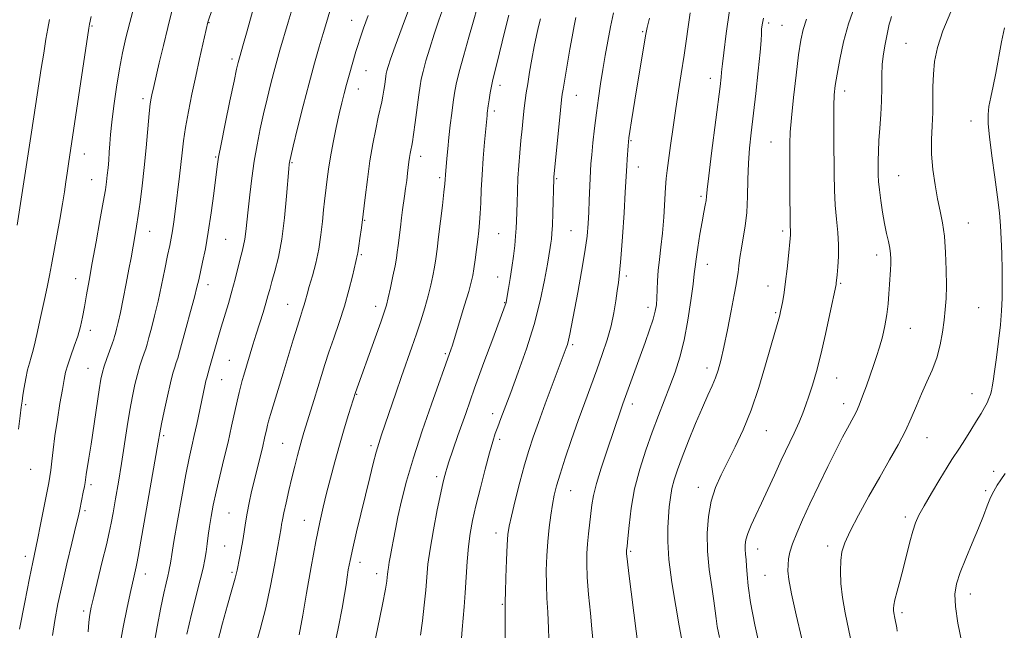
# Model space of a CAD drawing. Extents: x 2174800 to 2177700, y 309800 to 312700.
# Drawn here: x 2175640 to 2175928, y 311683 to 311862 of the extents above; entities that cross this region are included whole.
import ezdxf

# ---------------------------------------------------------------- set-up
doc = ezdxf.new("R2010")
doc.units = 0
doc.header["$MEASUREMENT"] = 0
for name, color, linetype, lineweight in [('CONTOUR INDEX', 41, 'Continuous', 13), ('CONTOUR INTERMEDIATE', 44, 'Continuous', 0), ('SPOT ELEVATION DTM', 2, 'Continuous', 13)]:
    doc.layers.add(name, color=color, linetype=linetype, lineweight=lineweight)

msp = doc.modelspace()

# ---------------------------------------------------------------- linework, layer by layer
at = {"layer": 'CONTOUR INDEX', "flags": 128}
for points, elevation in [([(2175640.024, 311683.389), (2175641.555, 311691.316), (2175642.936, 311698.3341), (2175643.881, 311702.981), (2175645.258, 311709.523), (2175646.173, 311714.046), (2175648.575, 311726.228), (2175648.904, 311728.127), (2175649.147, 311729.985), (2175649.428, 311732.542), (2175649.813, 311735.907), (2175650.3539, 311740.027), (2175651.069, 311744.746), (2175651.843, 311749.479), (2175652.529, 311753.539), (2175653.035, 311756.459), (2175653.497, 311758.664), (2175654.108, 311760.804), (2175654.997, 311763.376), (2175656.032, 311766.259), (2175657.016, 311769.181), (2175657.803, 311771.954), (2175658.439, 311774.73), (2175659.021, 311777.747), (2175659.64, 311781.243), (2175660.371, 311785.456), (2175661.283, 311790.625), (2175662.399, 311796.7711), (2175663.548, 311803.041), (2175664.511, 311808.365), (2175665.128, 311811.981), (2175665.478, 311814.363), (2175665.696, 311816.295), (2175665.896, 311818.4041), (2175666.089, 311820.703), (2175666.265, 311823.05), (2175666.429, 311825.41), (2175666.655, 311828.16), (2175667.034, 311831.786), (2175667.63, 311836.57), (2175668.394, 311841.999), (2175669.252, 311847.356), (2175670.152, 311852.116), (2175671.132, 311856.515), (2175672.255, 311860.9769), (2175673.535, 311865.743)], 1100), ([(2175688.967, 311681.994), (2175690.34, 311687.76), (2175692.907, 311697.85), (2175693.715, 311701.276), (2175694.228, 311703.84), (2175694.587, 311706.057), (2175694.911, 311708.357), (2175695.249, 311710.834), (2175695.635, 311713.499), (2175696.104, 311716.394), (2175696.719, 311719.689), (2175697.548, 311723.585), (2175698.624, 311728.182), (2175699.831, 311733.178), (2175701.019, 311738.166), (2175702.062, 311742.785), (2175703.666, 311750.16), (2175704.2479, 311752.6751), (2175704.735, 311754.59), (2175705.18, 311756.187), (2175705.634, 311757.7319), (2175708.311, 311766.635), (2175709.259, 311769.732), (2175711.263, 311776.119), (2175712.095, 311778.827), (2175712.703, 311780.9391), (2175713.227, 311782.856), (2175713.8611, 311785.1179), (2175714.736, 311788.198), (2175715.745, 311792.292), (2175716.722, 311797.531), (2175717.527, 311803.812), (2175718.137, 311810.12), (2175718.798, 311818.18), (2175718.917, 311819.501), (2175718.979, 311819.99), (2175719.073, 311820.467), (2175719.3811, 311821.782), (2175720.1119, 311824.79), (2175721.392, 311830.003), (2175723.0299, 311836.555), (2175724.752, 311843.236), (2175726.326, 311849.051), (2175727.694, 311853.869), (2175728.835, 311857.773), (2175729.793, 311860.98), (2175730.858, 311864.239)], 1090), ([(2175741.612, 311668.569), (2175744.7459, 311683.513), (2175746.218, 311690.645), (2175747.097, 311695.136), (2175747.491, 311697.451), (2175747.624, 311698.589), (2175747.693, 311699.423), (2175747.782, 311700.297), (2175747.947, 311701.43), (2175748.227, 311702.987), (2175748.595, 311704.929), (2175749.008, 311707.166), (2175749.445, 311709.667), (2175749.9849, 311712.635), (2175750.728, 311716.332), (2175751.778, 311720.991), (2175753.255, 311726.72), (2175755.283, 311733.595), (2175757.871, 311741.46), (2175760.577, 311749.229), (2175766.344, 311765.419), (2175766.5959, 311766.211), (2175770.262, 311778.269), (2175771.4519, 311782.255), (2175772.216, 311784.976), (2175772.66, 311786.922), (2175772.983, 311788.901), (2175773.343, 311791.511), (2175773.731, 311794.511), (2175774.099, 311797.448), (2175774.408, 311800.007), (2175774.654, 311802.421), (2175774.842, 311805.058), (2175774.989, 311808.227), (2175775.148, 311811.994), (2175775.383, 311816.366), (2175775.7299, 311821.219), (2175776.119, 311825.912), (2175776.823, 311833.771), (2175776.897, 311834.399), (2175777.185, 311836.522), (2175777.437, 311838.286), (2175777.755, 311840.333), (2175778.118, 311842.366), (2175778.525, 311844.228), (2175779.769, 311849.23), (2175781.919, 311858.112), (2175783.166, 311863.127)], 1080), ([(2175807.759, 311680.4461), (2175807.497, 311683.529), (2175807.064, 311688.122), (2175806.565, 311693.529), (2175806.164, 311698.616), (2175805.988, 311702.538), (2175806.024, 311705.595), (2175806.223, 311708.372), (2175806.534, 311711.318), (2175807.5409, 311719.779), (2175807.999, 311722.53), (2175808.842, 311726.002), (2175810.209, 311730.522), (2175811.846, 311735.48), (2175816.087, 311747.897), (2175816.595, 311749.333), (2175821.635, 311763.344), (2175823.076, 311767.314), (2175824.387, 311770.9939), (2175825.416, 311774.09), (2175826.055, 311776.43), (2175826.384, 311778.345), (2175826.528, 311780.292), (2175826.7031, 311785.359), (2175826.902, 311788.363), (2175827.254, 311791.59), (2175827.698, 311795.178), (2175828.145, 311799.312), (2175828.524, 311804.022), (2175829.074, 311812.6351), (2175829.284, 311815.341), (2175829.541, 311817.618), (2175830.545, 311824.951), (2175831.295, 311830.306), (2175832.097, 311835.833), (2175832.881, 311840.957), (2175833.665, 311845.979), (2175834.491, 311851.417), (2175836.276, 311863.784)], 1070), ([(2175868.998, 311680.588), (2175867.329, 311687.603), (2175865.937, 311693.754), (2175865.155, 311697.914), (2175864.882, 311700.492), (2175864.909, 311702.284), (2175865.083, 311703.99), (2175865.4799, 311705.943), (2175866.234, 311708.378), (2175867.452, 311711.504), (2175869.151, 311715.394), (2175871.321, 311720.094), (2175873.895, 311725.514), (2175876.572, 311731.044), (2175878.995, 311735.94), (2175880.886, 311739.636), (2175882.294, 311742.269), (2175884.173, 311745.615), (2175884.9231, 311747.076), (2175885.741, 311748.971), (2175886.732, 311751.592), (2175887.83, 311754.659), (2175889.92, 311760.557), (2175890.836, 311763.213), (2175891.701, 311765.966), (2175892.531, 311768.997), (2175893.273, 311772.218), (2175893.853, 311775.474), (2175894.225, 311778.623), (2175894.447, 311781.574), (2175894.602, 311784.248), (2175894.897, 311788.605), (2175894.997, 311790.334), (2175895.027, 311791.837), (2175894.946, 311793.289), (2175894.715, 311794.895), (2175894.3089, 311796.84), (2175893.774, 311799.215), (2175893.173, 311802.091), (2175892.571, 311805.449), (2175892.035, 311808.907), (2175891.636, 311811.995), (2175891.419, 311814.388), (2175891.336, 311816.349), (2175891.314, 311818.2891), (2175891.305, 311820.555), (2175891.342, 311823.253), (2175891.485, 311826.426), (2175891.759, 311830.072), (2175892.072, 311834.001), (2175892.3, 311837.977), (2175892.367, 311841.798), (2175892.382, 311845.401), (2175892.505, 311848.758), (2175892.845, 311851.835), (2175893.323, 311854.581), (2175894.55, 311860.43), (2175894.863, 311861.678), (2175895.205, 311862.702)], 1060)]:
    msp.add_lwpolyline(points, dxfattribs=dict(at, elevation=elevation))
at = {"layer": 'CONTOUR INTERMEDIATE', "flags": 128}
for points, elevation in [([(2175660.116, 311682.672), (2175660.305, 311685.508), (2175660.539, 311687.657), (2175660.951, 311689.833), (2175661.702, 311692.998), (2175664.22, 311703.21), (2175665.421, 311708.14), (2175666.245, 311711.67), (2175666.825, 311714.441), (2175667.389, 311717.466), (2175668.11, 311721.528), (2175668.957, 311726.465), (2175669.847, 311731.883), (2175671.536, 311742.721), (2175672.316, 311747.534), (2175673.054, 311751.622), (2175673.771, 311755.049), (2175674.491, 311757.95), (2175675.224, 311760.438), (2175675.915, 311762.5211), (2175676.492, 311764.185), (2175676.923, 311765.498), (2175677.323, 311766.852), (2175677.845, 311768.7239), (2175678.599, 311771.483), (2175679.536, 311775.083), (2175680.564, 311779.374), (2175681.596, 311784.126), (2175682.551, 311788.802), (2175683.35, 311792.788), (2175683.942, 311795.675), (2175684.383, 311797.878), (2175684.755, 311800.018), (2175685.127, 311802.592), (2175685.52, 311805.599), (2175686.818, 311815.96), (2175687.218, 311819.438), (2175687.572, 311822.794), (2175687.979, 311826.284), (2175688.5631, 311830.24), (2175689.413, 311834.886), (2175690.46, 311840.004), (2175691.596, 311845.267), (2175692.714, 311850.324), (2175695.139, 311861.049), (2175695.3279, 311861.632), (2175702.312, 311882.116)], 1096), ([(2175708.761, 311677.5629), (2175710.424, 311683.349), (2175712.042, 311689.641), (2175713.456, 311696.139), (2175714.609, 311702.182), (2175716.548, 311713.029), (2175716.713, 311714.062), (2175716.947, 311715.42), (2175717.353, 311717.463), (2175717.999, 311720.415), (2175718.814, 311723.963), (2175719.692, 311727.66), (2175720.542, 311731.12), (2175721.327, 311734.195), (2175722.02, 311736.7949), (2175722.623, 311738.932), (2175723.247, 311741.009), (2175726.212, 311750.583), (2175728.371, 311757.658), (2175729.383, 311760.9), (2175730.556, 311764.443), (2175731.997, 311768.585), (2175733.577, 311773.176), (2175735.103, 311777.952), (2175736.413, 311782.618), (2175737.453, 311786.754), (2175738.958, 311793.119), (2175739.023, 311793.538), (2175739.312, 311795.59), (2175739.6381, 311797.764), (2175740.078, 311800.846), (2175740.596, 311804.848), (2175741.165, 311809.709), (2175741.805, 311815.053), (2175742.542, 311820.429), (2175743.382, 311825.426), (2175744.237, 311829.785), (2175744.9949, 311833.29), (2175746.002, 311837.718), (2175746.34, 311839.384), (2175746.633, 311841.138), (2175746.881, 311842.847), (2175747.208, 311845.24), (2175747.34, 311845.984), (2175747.533, 311846.8021), (2175747.884, 311848.046), (2175748.602, 311850.259), (2175749.929, 311854.0301), (2175751.968, 311859.599), (2175756.2491, 311871.181)], 1086), ([(2175649.622, 311681.546), (2175650.317, 311685.945), (2175651.2481, 311690.821), (2175652.4419, 311696.36), (2175653.876, 311702.554), (2175655.324, 311708.604), (2175656.511, 311713.515), (2175657.242, 311716.603), (2175657.648, 311718.437), (2175658.657, 311723.548), (2175658.966, 311725.204), (2175659.166, 311726.383), (2175659.51, 311728.649), (2175660.289, 311733.458), (2175660.929, 311737.563), (2175663.307, 311753.41), (2175663.819, 311756.559), (2175664.247, 311758.583), (2175664.779, 311760.374), (2175665.54, 311762.59), (2175667.11, 311766.96), (2175667.561, 311768.248), (2175667.832, 311769.098), (2175668.07, 311769.941), (2175668.4051, 311771.185), (2175668.886, 311773.131), (2175669.537, 311776.056), (2175670.36, 311780.06), (2175671.239, 311784.544), (2175672.032, 311788.736), (2175672.634, 311792.0461), (2175673.843, 311798.958), (2175674.253, 311801.384), (2175674.7229, 311804.436), (2175675.268, 311808.372), (2175675.86, 311813.118), (2175676.459, 311818.5219), (2175677.026, 311824.324), (2175677.9541, 311834.314), (2175678.2699, 311837.171), (2175678.509, 311838.791), (2175678.708, 311839.778), (2175679.267, 311842.253), (2175680.867, 311849.137), (2175682.087, 311854.275), (2175683.379, 311859.526), (2175684.611, 311864.242)], 1098), ([(2175669.327, 311678.616), (2175670.31, 311684.032), (2175671.472, 311689.736), (2175672.547, 311694.708), (2175673.324, 311698.17), (2175674.138, 311701.613), (2175674.367, 311702.645), (2175674.745, 311704.678), (2175675.532, 311709.132), (2175680.589, 311738.144), (2175681.08, 311740.889), (2175681.59, 311743.473), (2175682.368, 311747.2219), (2175683.305, 311751.582), (2175684.204, 311755.527), (2175684.909, 311758.285), (2175685.443, 311760.086), (2175685.875, 311761.411), (2175686.285, 311762.747), (2175686.815, 311764.607), (2175688.777, 311771.704), (2175690.065, 311776.4149), (2175691.185, 311780.598), (2175691.926, 311783.519), (2175692.428, 311785.681), (2175693.579, 311790.863), (2175694.378, 311794.737), (2175695.236, 311799.566), (2175696.076, 311805.22), (2175696.824, 311810.893), (2175697.808, 311818.796), (2175698.241, 311821.558), (2175698.975, 311825.399), (2175700.172, 311831.283), (2175701.564, 311837.991), (2175702.776, 311843.76), (2175703.534, 311847.301), (2175703.9801, 311849.228), (2175704.358, 311850.628), (2175705.5569, 311854.819), (2175706.415, 311857.884), (2175708.526, 311865.566)], 1094), ([(2175679.188, 311678.08), (2175680.27, 311684.115), (2175681.331, 311689.7461), (2175682.215, 311693.972), (2175682.901, 311696.893), (2175683.4, 311698.8801), (2175683.73, 311700.278), (2175683.939, 311701.325), (2175684.086, 311702.23), (2175684.243, 311703.311), (2175684.554, 311705.3131), (2175685.1821, 311709.089), (2175686.217, 311715.087), (2175687.469, 311722.131), (2175688.677, 311728.641), (2175689.644, 311733.441), (2175690.425, 311736.974), (2175691.136, 311740.088), (2175691.867, 311743.432), (2175694.21, 311754.599), (2175694.534, 311756.041), (2175694.776, 311757.002), (2175695.62, 311759.898), (2175697.327, 311766.031), (2175698.107, 311768.7721), (2175699.013, 311771.837), (2175701.13, 311778.737), (2175702.179, 311782.3311), (2175703.115, 311785.836), (2175704.599, 311791.779), (2175705.147, 311793.896), (2175705.584, 311795.689), (2175705.931, 311797.537), (2175706.2181, 311799.782), (2175706.8659, 311806.175), (2175707.353, 311810.534), (2175707.969, 311815.397), (2175708.703, 311820.385), (2175709.541, 311825.19), (2175710.463, 311829.801), (2175711.444, 311834.275), (2175712.458, 311838.634), (2175713.463, 311842.747), (2175714.411, 311846.444), (2175715.2879, 311849.674), (2175716.1981, 311852.859), (2175718.606, 311861.048), (2175720.069, 311865.902)], 1092), ([(2175721.8681, 311681.714), (2175722.872, 311687.536), (2175723.982, 311693.902), (2175725.369, 311701.682), (2175726.7429, 311709.0769), (2175727.887, 311714.739), (2175728.883, 311719.131), (2175729.881, 311723.171), (2175731.004, 311727.587), (2175732.253, 311732.3511), (2175733.6, 311737.247), (2175734.989, 311742.017), (2175736.266, 311746.225), (2175738.288, 311752.704), (2175744.106, 311768.722), (2175745.728, 311773.2319), (2175746.759, 311776.185), (2175747.381, 311778.22), (2175747.904, 311780.358), (2175748.56, 311783.329), (2175749.273, 311786.703), (2175749.889, 311789.758), (2175750.2981, 311791.995), (2175750.569, 311793.7889), (2175750.815, 311795.737), (2175751.473, 311801.103), (2175751.819, 311803.822), (2175752.128, 311806.105), (2175752.7, 311810.152), (2175753.004, 311812.403), (2175753.304, 311814.724), (2175753.57, 311816.877), (2175753.959, 311820.171), (2175754.132, 311821.449), (2175754.321, 311822.585), (2175754.511, 311823.562), (2175754.82, 311824.996), (2175755.001, 311826.062), (2175755.307, 311828.188), (2175755.789, 311831.739), (2175756.854, 311839.741), (2175757.223, 311842.395), (2175757.581, 311844.421), (2175758.108, 311846.649), (2175758.94, 311849.714), (2175760.041, 311853.46), (2175761.335, 311857.539), (2175762.74, 311861.649), (2175764.166, 311865.696)], 1084), ([(2175732.078, 311677.972), (2175733.35, 311684.123), (2175734.41, 311689.582), (2175735.112, 311693.559), (2175735.549, 311696.366), (2175735.872, 311698.59), (2175736.227, 311700.796), (2175736.74, 311703.476), (2175737.53, 311707.098), (2175738.664, 311711.933), (2175742.504, 311727.797), (2175743.503, 311731.876), (2175744.357, 311735.168), (2175745.118, 311737.781), (2175745.943, 311740.295), (2175750.126, 311752.475), (2175751.8239, 311757.379), (2175754.822, 311765.896), (2175756.16, 311769.801), (2175757.428, 311773.696), (2175758.584, 311777.4751), (2175759.574, 311780.967), (2175760.357, 311784.052), (2175760.963, 311786.8), (2175761.436, 311789.33), (2175761.828, 311791.813), (2175762.207, 311794.625), (2175762.6499, 311798.196), (2175763.762, 311807.43), (2175764.217, 311811.348), (2175764.474, 311813.745), (2175764.583, 311814.978), (2175764.678, 311816.373), (2175765.068, 311821.131), (2175765.321, 311823.9589), (2175765.657, 311827.265), (2175766.078, 311830.874), (2175766.532, 311834.457), (2175766.956, 311837.647), (2175767.332, 311840.271), (2175767.835, 311842.949), (2175768.683, 311846.497), (2175769.996, 311851.381), (2175771.48, 311856.661), (2175772.74, 311861.048), (2175774.062, 311865.577)], 1082), ([(2175822.628, 311665.971), (2175818.342, 311699.75), (2175817.93, 311703.095), (2175817.741, 311704.735), (2175817.676, 311705.433), (2175817.656, 311705.838), (2175817.657, 311706.133), (2175817.675, 311706.388), (2175817.807, 311707.7491), (2175818.007, 311709.953), (2175818.372, 311713.765), (2175819.005, 311718.793), (2175820.025, 311724.4431), (2175821.493, 311730.195), (2175823.266, 311735.7991), (2175825.1451, 311741.077), (2175826.964, 311745.899), (2175830.323, 311754.526), (2175831.858, 311758.625), (2175833.272, 311762.985), (2175834.54, 311767.996), (2175835.634, 311773.809), (2175836.509, 311779.615), (2175837.122, 311784.365), (2175837.464, 311787.378), (2175837.687, 311789.448), (2175837.983, 311791.736), (2175838.487, 311795.076), (2175839.121, 311798.988), (2175839.753, 311802.662), (2175840.271, 311805.463), (2175840.657, 311807.451), (2175840.911, 311808.8579), (2175841.067, 311810.073), (2175841.28, 311812.104), (2175841.739, 311816.113), (2175842.555, 311822.741), (2175845.013, 311842.262), (2175845.334, 311844.953), (2175845.484, 311846.3711), (2175845.569, 311847.319), (2175845.731, 311848.859), (2175846.119, 311852.111), (2175846.833, 311857.725), (2175847.7579, 311864.453)], 1068), ([(2175856.738, 311677.647), (2175855.228, 311684.6759), (2175853.949, 311691.2211), (2175853.2271, 311696.085), (2175852.925, 311699.451), (2175852.793, 311701.848), (2175852.631, 311703.738), (2175852.453, 311705.315), (2175852.325, 311706.71), (2175852.322, 311708.063), (2175852.553, 311709.569), (2175853.135, 311711.434), (2175854.148, 311713.828), (2175855.5321, 311716.775), (2175857.1891, 311720.264), (2175859.027, 311724.2449), (2175860.971, 311728.515), (2175862.951, 311732.835), (2175866.662, 311740.753), (2175868.143, 311743.999), (2175869.257, 311746.644), (2175870.149, 311749.033), (2175871.02, 311751.616), (2175872.033, 311754.794), (2175873.202, 311758.794), (2175874.504, 311763.793), (2175875.886, 311769.743), (2175877.175, 311775.687), (2175878.958, 311784.278), (2175879.021, 311784.66), (2175879.282, 311787.142), (2175879.5, 311789.434), (2175879.683, 311792.44), (2175879.694, 311795.885), (2175879.444, 311799.548), (2175879.054, 311803.415), (2175878.6911, 311807.527), (2175878.484, 311811.922), (2175878.402, 311816.636), (2175878.334, 311827.061), (2175878.3109, 311832.2149), (2175878.339, 311836.575), (2175878.46, 311839.802), (2175878.741, 311842.568), (2175879.252, 311845.797), (2175880.057, 311850.156), (2175881.173, 311855.28), (2175882.611, 311860.549), (2175884.387, 311865.499)], 1062), ([(2175883.683, 311678.3581), (2175881.618, 311688.227), (2175880.837, 311692.655), (2175880.391, 311696.754), (2175880.252, 311700.417), (2175880.358, 311703.509), (2175880.702, 311706.0439), (2175881.512, 311708.637), (2175883.071, 311712.05), (2175885.54, 311716.792), (2175888.585, 311722.345), (2175891.75, 311727.933), (2175894.647, 311732.941), (2175897.169, 311737.379), (2175899.2801, 311741.416), (2175900.986, 311745.204), (2175902.4631, 311748.818), (2175903.926, 311752.316), (2175905.522, 311755.76), (2175907.111, 311759.235), (2175908.482, 311762.832), (2175909.4769, 311766.588), (2175910.15, 311770.327), (2175910.608, 311773.821), (2175910.941, 311776.966), (2175911.16, 311780.162), (2175911.258, 311783.931), (2175911.224, 311788.592), (2175911.038, 311793.645), (2175910.679, 311798.382), (2175910.1381, 311802.3099), (2175909.459, 311805.783), (2175908.699, 311809.366), (2175907.931, 311813.479), (2175907.285, 311817.942), (2175906.908, 311822.431), (2175906.887, 311826.685), (2175907.076, 311830.711), (2175907.2711, 311834.583), (2175907.325, 311838.365), (2175907.331, 311842.094), (2175907.443, 311845.801), (2175907.825, 311849.568), (2175908.685, 311853.683), (2175910.246, 311858.489), (2175912.58, 311864.092)], 1058), ([(2175639.291, 311801.613), (2175643.527, 311828.832), (2175646.364, 311847.475), (2175647.0719, 311852.03), (2175647.731, 311856.069), (2175648.293, 311859.222), (2175648.816, 311861.826)], 1104), ([(2175639.725, 311741.961), (2175640.179, 311745.829), (2175640.491, 311748.379), (2175640.734, 311750.1239), (2175641.008, 311751.861), (2175641.39, 311754.179), (2175641.858, 311756.813), (2175642.368, 311759.2899), (2175642.884, 311761.282), (2175643.414, 311763.057), (2175643.975, 311765.03), (2175644.584, 311767.523), (2175645.2461, 311770.489), (2175645.967, 311773.787), (2175647.509, 311780.733), (2175648.206, 311783.986), (2175648.795, 311786.9411), (2175649.367, 311789.999), (2175651.817, 311803.2709), (2175652.616, 311807.847), (2175653.176, 311811.443), (2175653.563, 311814.298), (2175653.894, 311816.8461), (2175654.284, 311819.606), (2175660.237, 311859.251), (2175660.353, 311859.92), (2175660.472, 311860.51), (2175660.964, 311862.72)], 1102), ([(2175697.804, 311679.159), (2175699.406, 311685.125), (2175700.8801, 311690.483), (2175701.955, 311694.283), (2175703.115, 311698.3179), (2175703.414, 311699.513), (2175703.661, 311700.683), (2175704.3629, 311704.228), (2175704.84, 311706.695), (2175705.306, 311709.324), (2175705.711, 311711.927), (2175706.11, 311714.561), (2175706.581, 311717.35), (2175707.187, 311720.387), (2175707.916, 311723.655), (2175708.736, 311727.108), (2175711.166, 311736.997), (2175711.695, 311739.264), (2175712.329, 311742.134), (2175712.557, 311743.096), (2175712.89, 311744.291), (2175713.485, 311746.267), (2175715.722, 311753.551), (2175717.171, 311758.314), (2175720.108, 311768.101), (2175721.321, 311772.082), (2175722.217, 311774.901), (2175722.852, 311776.831), (2175723.321, 311778.3049), (2175723.724, 311779.734), (2175724.18, 311781.44), (2175724.813, 311783.722), (2175725.695, 311786.79), (2175726.68, 311790.489), (2175727.573, 311794.576), (2175728.222, 311798.785), (2175728.664, 311802.763), (2175728.985, 311806.135), (2175729.258, 311808.668), (2175729.767, 311812.699), (2175730.052, 311815.086), (2175730.437, 311818.02), (2175731.003, 311821.597), (2175731.794, 311825.805), (2175732.7, 311830.198), (2175733.579, 311834.219), (2175734.324, 311837.473), (2175734.992, 311840.199), (2175735.678, 311842.794), (2175736.447, 311845.54), (2175738.451, 311852.465), (2175738.978, 311854.198), (2175739.681, 311856.339), (2175740.707, 311859.297), (2175742.046, 311863.012)], 1088), ([(2175757.368, 311681.6589), (2175757.919, 311685.837), (2175758.445, 311690.437), (2175758.876, 311694.842), (2175759.187, 311698.662), (2175759.538, 311702.422), (2175760.138, 311706.874), (2175761.111, 311712.451), (2175762.257, 311718.3101), (2175763.288, 311723.288), (2175763.9911, 311726.524), (2175764.425, 311728.363), (2175764.7219, 311729.4491), (2175765.032, 311730.4449), (2175765.581, 311732.085), (2175768.3199, 311740.072), (2175770.569, 311746.544), (2175773.177, 311753.909), (2175775.927, 311761.489), (2175778.477, 311768.404), (2175782.119, 311778.189), (2175782.29, 311778.682), (2175782.381, 311779.032), (2175782.505, 311779.673), (2175783.117, 311783.144), (2175783.598, 311786.0121), (2175784.1, 311789.25), (2175784.552, 311792.556), (2175784.925, 311795.697), (2175785.2, 311798.458), (2175785.366, 311800.732), (2175785.457, 311802.844), (2175785.5921, 311808.211), (2175785.703, 311811.667), (2175785.875, 311815.362), (2175786.123, 311819.094), (2175786.427, 311822.79), (2175786.759, 311826.408), (2175787.094, 311829.886), (2175787.416, 311833.086), (2175787.713, 311835.85), (2175787.988, 311838.1311), (2175788.297, 311840.333), (2175788.714, 311842.97), (2175789.286, 311846.385), (2175789.959, 311850.225), (2175790.657, 311853.964), (2175791.3129, 311857.176), (2175791.9071, 311859.832), (2175792.432, 311862.002)], 1078), ([(2175769.328, 311680.741), (2175769.516, 311683.337), (2175770.14, 311689.956), (2175770.468, 311694.053), (2175771.022, 311703.264), (2175771.367, 311707.6179), (2175771.852, 311711.429), (2175772.554, 311715.168), (2175773.551, 311719.483), (2175774.866, 311724.749), (2175776.293, 311730.256), (2175777.572, 311735.019), (2175778.517, 311738.338), (2175779.249, 311740.648), (2175779.965, 311742.666), (2175780.8511, 311745.057), (2175783.748, 311752.706), (2175785.96, 311758.584), (2175788.389, 311765.434), (2175790.636, 311772.61), (2175792.383, 311779.49), (2175793.635, 311785.54), (2175794.48, 311790.251), (2175795.321, 311795.1301), (2175795.512, 311796.352), (2175795.668, 311797.556), (2175795.809, 311799.186), (2175795.939, 311801.65), (2175796.062, 311805.134), (2175796.333, 311815.258), (2175796.365, 311815.6709), (2175798.316, 311835.286), (2175798.631, 311838.292), (2175798.84, 311839.985), (2175799.069, 311841.429), (2175801.081, 311853.16), (2175801.718, 311856.781), (2175802.3, 311859.951), (2175802.808, 311862.4519)], 1076), ([(2175782.254, 311660.913), (2175782.1, 311689.972), (2175782.115, 311691.639), (2175782.192, 311694.218), (2175782.351, 311698.52), (2175782.557, 311703.615), (2175782.761, 311708.135), (2175782.956, 311711.156), (2175783.291, 311713.519), (2175783.954, 311716.512), (2175785.061, 311721.026), (2175786.431, 311726.391), (2175787.81, 311731.544), (2175789.034, 311735.748), (2175790.286, 311739.574), (2175791.841, 311743.9211), (2175793.849, 311749.339), (2175800.018, 311765.71), (2175800.342, 311766.712), (2175800.685, 311768.014), (2175801.058, 311769.785), (2175803.353, 311781.904), (2175804.501, 311788.101), (2175805.487, 311793.89), (2175806.115, 311798.455), (2175806.451, 311802.117), (2175806.6281, 311805.482), (2175806.758, 311808.988), (2175806.967, 311815.345), (2175807.069, 311817.583), (2175807.213, 311819.632), (2175807.448, 311822.183), (2175807.805, 311825.73), (2175808.27, 311829.991), (2175808.815, 311834.486), (2175809.4149, 311838.835), (2175810.058, 311843.033), (2175810.734, 311847.174), (2175811.438, 311851.331), (2175812.186, 311855.503), (2175813, 311859.6679), (2175813.879, 311863.753)], 1074), ([(2175794.978, 311677.714), (2175794.82, 311683.5809), (2175794.586, 311688.4049), (2175794.34, 311692.503), (2175794.178, 311696.417), (2175794.174, 311700.561), (2175794.324, 311704.86), (2175794.606, 311709.112), (2175794.995, 311713.132), (2175795.455, 311716.7841), (2175795.949, 311719.945), (2175796.474, 311722.624), (2175797.173, 311725.36), (2175798.219, 311728.823), (2175799.727, 311733.469), (2175801.556, 311738.896), (2175803.503, 311744.4861), (2175805.397, 311749.742), (2175808.924, 311759.297), (2175810.537, 311763.776), (2175811.967, 311768.078), (2175813.12, 311772.175), (2175813.936, 311776.019), (2175814.491, 311779.481), (2175814.897, 311782.411), (2175815.252, 311784.859), (2175815.608, 311787.68), (2175816.006, 311791.9309), (2175816.466, 311798.204), (2175816.922, 311805.235), (2175817.287, 311811.296), (2175817.709, 311819.022), (2175817.8369, 311820.998), (2175818.115, 311824.848), (2175818.216, 311826.045), (2175818.36, 311827.214), (2175818.644, 311829.085), (2175819.137, 311832.207), (2175820.6049, 311841.285), (2175823.297, 311857.556), (2175823.6861, 311859.521), (2175824.324, 311862.199)], 1072), ([(2175833.696, 311680.769), (2175833.081, 311684.364), (2175832.075, 311690.168), (2175830.9489, 311697.119), (2175830.064, 311703.776), (2175829.687, 311709.022), (2175829.707, 311713.029), (2175829.922, 311716.291), (2175830.174, 311719.231), (2175830.488, 311721.974), (2175830.9329, 311724.574), (2175831.584, 311727.15), (2175832.549, 311730.077), (2175833.94, 311733.793), (2175835.799, 311738.524), (2175837.874, 311743.645), (2175839.84, 311748.3141), (2175841.442, 311751.905), (2175842.695, 311754.634), (2175843.684, 311756.933), (2175844.503, 311759.246), (2175845.281, 311762.073), (2175846.154, 311765.929), (2175847.203, 311771.047), (2175848.279, 311776.537), (2175849.177, 311781.224), (2175849.748, 311784.271), (2175850.074, 311786.176), (2175850.295, 311787.773), (2175850.534, 311789.74), (2175850.847, 311792.138), (2175851.2729, 311794.875), (2175851.822, 311797.899), (2175852.387, 311801.336), (2175852.833, 311805.354), (2175853.068, 311810.019), (2175853.19, 311814.981), (2175853.34, 311819.788), (2175853.637, 311824.176), (2175854.098, 311828.642), (2175855.456, 311840.225), (2175856.188, 311846.768), (2175856.752, 311852.237), (2175857.038, 311855.718), (2175857.134, 311857.685), (2175857.175, 311858.96), (2175857.313, 311860.302), (2175857.767, 311862.229)], 1066), ([(2175844.814, 311680.988), (2175844.202, 311684.16), (2175843.842, 311686.5631), (2175843.5819, 311688.812), (2175843.204, 311691.713), (2175842.568, 311695.8471), (2175841.863, 311700.882), (2175841.354, 311706.26), (2175841.265, 311711.4969), (2175841.631, 311716.402), (2175842.445, 311720.858), (2175843.688, 311724.8259), (2175845.309, 311728.574), (2175847.249, 311732.449), (2175849.437, 311736.766), (2175851.763, 311741.733), (2175854.105, 311747.528), (2175856.34, 311754.132), (2175858.33, 311760.744), (2175861.053, 311770.255), (2175862.223, 311774.211), (2175862.52, 311775.313), (2175862.755, 311776.354), (2175863.011, 311777.656), (2175863.351, 311779.495), (2175863.76, 311781.969), (2175864.205, 311785.129), (2175864.651, 311788.901), (2175865.052, 311792.705), (2175865.554, 311797.765), (2175865.638, 311798.784), (2175865.648, 311799.3571), (2175865.612, 311800.009), (2175865.558, 311801.49), (2175865.508, 311804.606), (2175865.481, 311809.78), (2175865.466, 311821.48), (2175865.473, 311825.507), (2175865.584, 311828.904), (2175865.912, 311833.078), (2175866.52, 311838.9611), (2175867.279, 311845.59), (2175868.0151, 311851.528), (2175868.626, 311855.749), (2175869.312, 311858.866), (2175870.3521, 311861.9)], 1064), ([(2175896.89, 311682.849), (2175896.712, 311683.759), (2175896.211, 311686.654), (2175895.895, 311688.198), (2175895.7839, 311688.831), (2175895.738, 311689.473), (2175895.84, 311690.424), (2175896.184, 311692.036), (2175896.832, 311694.553), (2175897.702, 311697.797), (2175898.678, 311701.4849), (2175900.5919, 311708.972), (2175901.444, 311712.088), (2175902.235, 311714.501), (2175903.221, 311716.738), (2175904.7171, 311719.503), (2175906.89, 311723.23), (2175909.324, 311727.289), (2175911.457, 311730.779), (2175912.898, 311733.081), (2175915.078, 311736.43), (2175916.629, 311738.837), (2175918.409, 311741.639), (2175920.095, 311744.337), (2175921.431, 311746.538), (2175922.429, 311748.278), (2175923.168, 311749.698), (2175923.721, 311750.926), (2175924.132, 311752.0459), (2175924.438, 311753.127), (2175924.685, 311754.312), (2175924.956, 311756.035), (2175925.3409, 311758.801), (2175925.894, 311762.896), (2175926.511, 311767.724), (2175927.051, 311772.4689), (2175927.403, 311776.541), (2175927.58, 311780.257), (2175927.6271, 311784.162), (2175927.585, 311788.622), (2175927.476, 311793.298), (2175927.32, 311797.671), (2175927.115, 311801.4479), (2175926.789, 311805.22), (2175926.248, 311809.801), (2175925.455, 311815.6709), (2175924.585, 311821.963), (2175923.871, 311827.477), (2175923.497, 311831.348), (2175923.463, 311834.05), (2175923.723, 311836.392), (2175924.226, 311839.067), (2175924.905, 311842.295), (2175925.692, 311846.178), (2175927.39, 311855.3231), (2175928.273, 311859.417)], 1056), ([(2175915.77, 311679.468), (2175914.651, 311685.162), (2175913.885, 311690.038), (2175913.718, 311693.687), (2175914.189, 311696.71), (2175915.283, 311699.964), (2175916.927, 311704.0549), (2175918.829, 311708.594), (2175920.636, 311712.946), (2175922.081, 311716.601), (2175923.224, 311719.551), (2175924.21, 311721.917), (2175925.165, 311723.835), (2175926.156, 311725.507), (2175927.2309, 311727.153), (2175928.436, 311728.973)], 1054)]:
    msp.add_lwpolyline(points, dxfattribs=dict(at, elevation=elevation))
at = {"layer": 'SPOT ELEVATION DTM'}
for p in [(2175737.25, 311861.64, 1088.7), (2175661.24, 311859.93, 1101.85), (2175695.45, 311860.94, 1095.94), (2175822.38, 311858.28, 1072.17), (2175859.24, 311860.84, 1065.62), (2175863.18, 311860.11, 1064.98), (2175899.46, 311854.88, 1058.97), (2175702.21, 311850.23, 1094.36), (2175741.4, 311846.89, 1087.16), (2175842.16, 311844.64, 1068.59), (2175739.17, 311841.53, 1087.3), (2175780.64, 311842.55, 1079.5), (2175881.47, 311840.91, 1061.49), (2175676.13, 311838.68, 1098.4), (2175802.91, 311839.68, 1075.22), (2175779, 311835.04, 1079.61), (2175918.49, 311832.11, 1056.54), (2175818.96, 311826.38, 1071.86), (2175859.92, 311826, 1064.86), (2175658.98, 311822.49, 1101.3), (2175697.39, 311821.57, 1094.14), (2175757.44, 311821.79, 1083.43), (2175719.75, 311819.96, 1089.85), (2175821.09, 311818.7, 1071.35), (2175661.09, 311814.96, 1100.85), (2175762.96, 311815.56, 1082.31), (2175797.17, 311815.25, 1075.84), (2175897.34, 311816.12, 1059.07), (2175839.41, 311810.1, 1068.28), (2175741.02, 311803.06, 1085.91), (2175917.68, 311802.25, 1057.16), (2175678.1, 311799.88, 1097.26), (2175780.2, 311799.14, 1078.98), (2175801.39, 311800.01, 1074.97), (2175863.33, 311799.93, 1064.33), (2175700.32, 311797.54, 1093.04), (2175740.04, 311792.98, 1085.81), (2175890.85, 311792.91, 1060.52), (2175841.26, 311790.19, 1067.33), (2175779.93, 311786.49, 1078.75), (2175817.59, 311786.81, 1071.65), (2175656.45, 311785.97, 1100.71), (2175695.17, 311784.23, 1093.42), (2175859.09, 311783.83, 1064.69), (2175880.28, 311784.62, 1061.83), (2175718.49, 311778.45, 1088.82), (2175744.26, 311777.87, 1084.54), (2175782.03, 311778.98, 1078.07), (2175823.93, 311777.61, 1070.49), (2175920.69, 311777.52, 1056.87), (2175861.25, 311776.06, 1064.2), (2175660.69, 311770.86, 1099.51), (2175900.67, 311771.49, 1059.15), (2175801.86, 311766.66, 1073.74), (2175764.64, 311764.01, 1080.22), (2175701.43, 311762.04, 1090.97), (2175659.99, 311759.75, 1098.86), (2175841.17, 311759.88, 1066.54), (2175699.12, 311756.46, 1091.12), (2175879.1, 311756.92, 1061.2), (2175738.68, 311752.15, 1083.9), (2175918.76, 311752.29, 1056.69), (2175641.79, 311749.08, 1101.78), (2175819.32, 311749.35, 1069.52), (2175881.2, 311749.38, 1060.58), (2175778.44, 311746.51, 1076.52), (2175682.18, 311740.02, 1093.74), (2175858.54, 311741.49, 1063.17), (2175717.05, 311737.76, 1086.91), (2175742.88, 311737.15, 1082.34), (2175780.54, 311739.01, 1075.65), (2175905.62, 311739.46, 1057.22), (2175643.26, 311730.18, 1101.15), (2175925.07, 311729.61, 1054.47), (2175660.89, 311725.68, 1097.66), (2175762.11, 311728.05, 1078.39), (2175801.32, 311723.9, 1071.16), (2175838.7, 311724.93, 1064.58), (2175922.75, 311723.9, 1054.29), (2175659.13, 311718.12, 1097.71), (2175701.32, 311717.43, 1088.95), (2175723.35, 311715.27, 1084.79), (2175899.2, 311716.27, 1056.38), (2175779.41, 311711.51, 1074.59), (2175700.08, 311707.72, 1088.96), (2175818.82, 311706.19, 1067.8), (2175856, 311706.86, 1061.33), (2175876.5, 311707.8, 1058.46), (2175641.74, 311704.68, 1100.49), (2175739.61, 311702.95, 1081.45), (2175702.21, 311700.08, 1088.25), (2175744.53, 311699.62, 1080.55), (2175676.84, 311699.59, 1093.38), (2175858.15, 311699.15, 1060.87), (2175918.26, 311693.74, 1053.39), (2175658.77, 311688.76, 1096.36), (2175781.28, 311690.66, 1074.13), (2175898.25, 311688.2, 1055.67)]:
    msp.add_point(p, dxfattribs=at)

doc.saveas('drawing.dxf')
